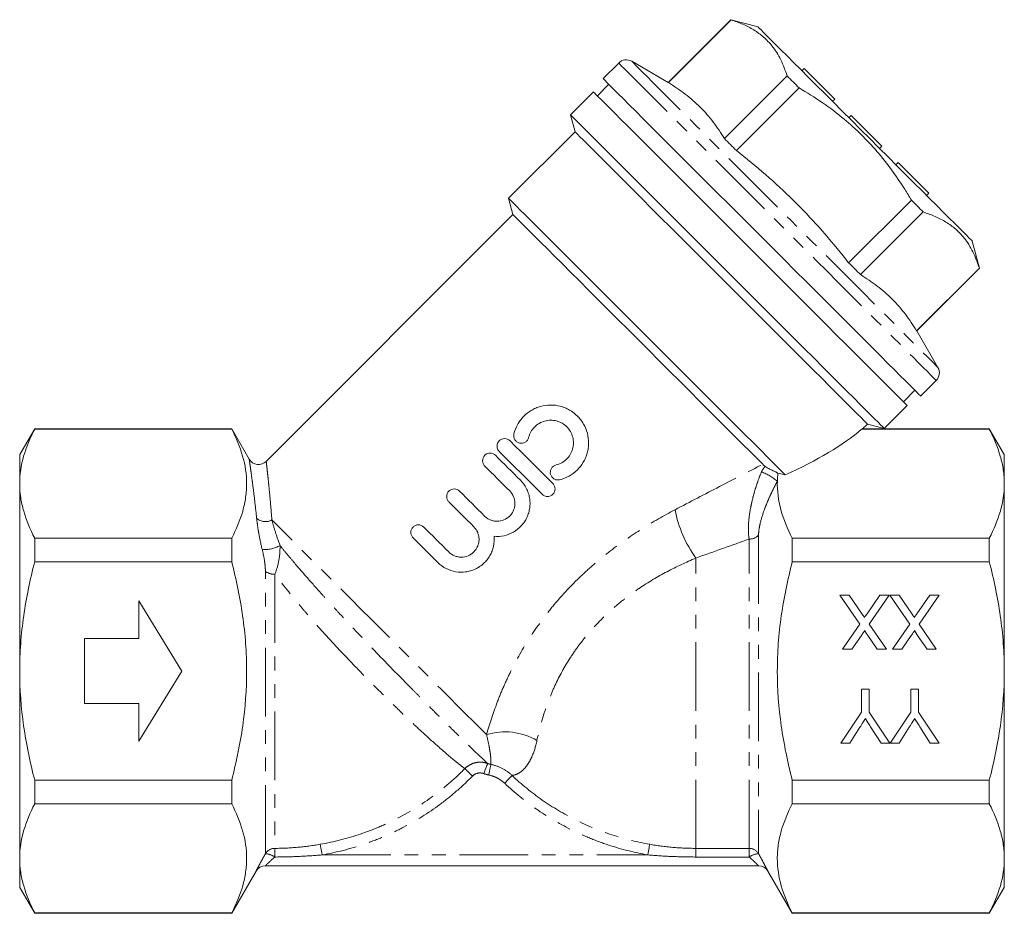
# Model space of a CAD drawing. Units: millimetres. Extents: x 157 to 248, y 90 to 259.
# Drawn here: x 157 to 248, y 176 to 259 of the extents above; entities that cross this region are included whole.
import ezdxf

# ---------------------------------------------------------------- set-up
doc = ezdxf.new("R2010")
doc.units = ezdxf.units.MM
doc.linetypes.add('PHANTOM', pattern=[12.7, 6.35, -1.27, 1.27, -1.27, 1.27, -1.27])

msp = doc.modelspace()

# ---------------------------------------------------------------- linework, layer by layer
at = {"color": 7, "linetype": 'Continuous', "lineweight": 15}
for p, q in [((223.02, 258.895), (217.226, 253.101)), ((217.243, 253.083), (223.037, 258.877)), ((225.529, 258.222), (223.02, 258.895)), ((223.037, 258.877), (223.02, 258.895)), ((212.649, 254.887), (211.21, 253.449)), ((217.226, 253.101), (213.856, 255.046)), ((229.786, 254.39), (229.574, 254.178)), ((232.614, 251.561), (229.786, 254.39)), ((217.226, 253.101), (217.243, 253.083)), ((228.224, 253.69), (222.43, 247.896)), ((210.326, 252.212), (208.205, 250.09)), ((211.741, 252.919), (210.68, 251.858)), ((223.529, 246.797), (229.323, 252.591)), ((232.614, 251.561), (232.402, 251.349)), ((208.205, 250.09), (208.624, 248.529)), ((234.137, 250.038), (233.925, 249.826)), ((236.966, 247.21), (234.137, 250.038)), ((208.624, 248.529), (202.478, 242.383)), ((236.966, 247.21), (236.753, 246.998)), ((238.489, 245.687), (238.276, 245.475)), ((241.317, 242.859), (238.489, 245.687)), ((202.478, 242.383), (202.881, 240.877)), ((239.697, 242.217), (233.903, 236.423)), ((241.317, 242.859), (241.105, 242.646)), ((202.881, 240.877), (180.069, 218.065)), ((235.002, 235.324), (240.796, 241.118)), ((246.001, 235.914), (245.328, 238.423)), ((245.983, 235.931), (240.189, 230.137)), ((240.207, 230.12), (246.001, 235.914)), ((242.152, 226.75), (240.207, 230.12)), ((240.555, 224.104), (241.994, 225.543)), ((238.964, 223.574), (240.025, 224.635)), ((237.197, 221.099), (239.318, 223.22)), ((235.187, 221.07), (235.635, 221.517)), ((235.635, 221.517), (237.197, 221.099)), ((158.675, 221.084), (157.29, 218.684)), ((176.881, 221.084), (158.675, 221.084)), ((158.675, 221.084), (158.675, 221.048)), ((158.675, 221.048), (176.881, 221.048)), ((178.505, 218.27), (176.881, 221.084)), ((176.881, 221.048), (176.881, 221.084)), ((235.181, 221.076), (235.106, 221.048)), ((235.106, 221.048), (246.904, 221.048)), ((241.454, 221.084), (235.181, 221.084)), ((246.904, 221.084), (241.47, 221.084)), ((248.29, 218.684), (246.904, 221.084)), ((246.904, 221.048), (246.904, 221.084)), ((157.29, 216.004), (157.29, 218.684)), ((248.29, 216.004), (248.29, 218.684)), ((228.045, 216.816), (227.364, 216.969)), ((157.29, 198.684), (157.29, 216.004)), ((248.29, 198.684), (248.29, 216.004)), ((158.675, 210.96), (158.675, 208.771)), ((176.881, 210.96), (158.675, 210.96)), ((176.881, 208.771), (176.881, 210.96)), ((228.696, 208.771), (228.696, 210.96)), ((246.904, 210.96), (228.696, 210.96)), ((246.904, 208.771), (246.904, 210.96)), ((158.675, 208.771), (176.881, 208.771)), ((228.696, 208.771), (246.904, 208.771)), ((233.093, 205.7), (233.943, 205.7)), ((234.941, 203.018), (233.093, 205.7)), ((233.943, 205.7), (235.16, 203.933)), ((235.601, 203.979), (236.784, 205.7)), ((237.644, 205.7), (235.796, 203.01)), ((236.784, 205.7), (237.644, 205.7)), ((237.709, 205.7), (238.559, 205.7)), ((239.556, 203.018), (237.709, 205.7)), ((238.559, 205.7), (239.776, 203.933)), ((240.217, 203.979), (241.399, 205.7)), ((242.26, 205.7), (240.412, 203.01)), ((241.399, 205.7), (242.26, 205.7)), ((172.29, 198.684), (168.29, 205.184)), ((168.29, 205.184), (168.29, 201.684)), ((233.35, 200.7), (234.941, 203.018)), ((235.796, 203.01), (237.388, 200.7)), ((237.965, 200.7), (239.556, 203.018)), ((240.412, 203.01), (242.003, 200.7)), ((168.29, 201.684), (163.29, 201.684)), ((163.29, 201.684), (163.29, 195.684)), ((235.08, 201.967), (234.211, 200.7)), ((236.539, 200.7), (235.666, 201.966)), ((239.696, 201.967), (238.826, 200.7)), ((241.154, 200.7), (240.282, 201.966)), ((234.211, 200.7), (233.35, 200.7)), ((237.388, 200.7), (236.539, 200.7)), ((238.826, 200.7), (237.965, 200.7)), ((242.003, 200.7), (241.154, 200.7)), ((157.29, 181.363), (157.29, 198.684)), ((168.29, 192.184), (172.29, 198.684)), ((248.29, 181.363), (248.29, 198.684)), ((235.103, 197.008), (235.808, 197.008)), ((235.103, 194.889), (235.103, 197.008)), ((235.808, 197.008), (235.808, 194.889)), ((239.655, 197.008), (240.36, 197.008)), ((239.655, 194.889), (239.655, 197.008)), ((240.36, 197.008), (240.36, 194.889)), ((163.29, 195.684), (168.29, 195.684)), ((168.29, 195.684), (168.29, 192.184)), ((233.18, 192.008), (235.103, 194.889)), ((235.808, 194.889), (237.722, 192.008)), ((237.732, 192.008), (239.655, 194.889)), ((240.36, 194.889), (242.283, 192.008)), ((234.946, 193.479), (234.015, 192.008)), ((236.897, 192.008), (235.928, 193.536)), ((239.497, 193.479), (238.566, 192.008)), ((241.448, 192.008), (240.479, 193.536)), ((234.015, 192.008), (233.18, 192.008)), ((237.722, 192.008), (236.897, 192.008)), ((238.566, 192.008), (237.732, 192.008)), ((242.283, 192.008), (241.448, 192.008)), ((176.881, 188.596), (158.675, 188.596)), ((158.675, 188.596), (158.675, 186.407)), ((176.881, 186.407), (176.881, 188.596)), ((246.904, 188.596), (228.696, 188.596)), ((228.696, 186.407), (228.696, 188.596)), ((246.904, 186.407), (246.904, 188.596)), ((158.675, 186.407), (176.881, 186.407)), ((228.696, 186.407), (246.904, 186.407)), ((157.29, 178.684), (157.29, 181.363)), ((248.29, 178.684), (248.29, 181.363)), ((176.881, 176.284), (179.132, 180.184)), ((225.579, 180.684), (179.998, 180.684)), ((226.445, 180.184), (228.696, 176.284)), ((157.29, 178.684), (158.675, 176.284)), ((246.904, 176.284), (248.29, 178.684)), ((176.881, 176.319), (158.675, 176.319)), ((158.675, 176.319), (158.675, 176.284)), ((158.675, 176.284), (176.881, 176.284)), ((176.881, 176.284), (176.881, 176.319)), ((228.696, 176.284), (228.696, 176.319)), ((246.904, 176.319), (228.696, 176.319)), ((228.696, 176.284), (246.904, 176.284)), ((246.904, 176.284), (246.904, 176.319))]:
    msp.add_line(p, q, dxfattribs=at)
at = {"color": 8, "linetype": 'PHANTOM', "lineweight": 0}
for p, q in [((225.579, 211.251), (225.579, 181.791)), ((224.712, 182.288), (224.712, 210.881)), ((219.79, 182.288), (219.79, 209.125)), ((179.998, 181.791), (179.998, 207.901)), ((180.861, 207.63), (180.861, 182.288)), ((219.79, 182.288), (224.712, 182.288)), ((219.79, 182.288), (219.79, 181.489)), ((224.712, 182.288), (224.712, 181.489)), ((185.235, 181.684), (215.345, 181.684)), ((224.712, 181.489), (219.79, 181.489))]:
    msp.add_line(p, q, dxfattribs=at)
at = {"color": 7, "linetype": 'Continuous', "lineweight": 15, "flags": 128}
for points in [[(225.529, 258.222), (225.55, 258.202), (225.641, 258.11), (225.805, 257.946), (226.04, 257.711), (226.345, 257.406), (226.717, 257.034), (227.154, 256.598), (227.651, 256.1), (228.206, 255.545), (228.815, 254.936), (229.473, 254.278), (230.175, 253.577), (230.915, 252.836), (231.69, 252.062), (232.491, 251.26), (233.315, 250.436), (234.154, 249.597), (235.003, 248.749), (235.855, 247.897), (236.703, 247.048), (237.542, 246.209), (238.366, 245.385), (239.168, 244.584), (239.942, 243.809), (240.683, 243.069), (241.385, 242.367), (242.042, 241.709), (242.651, 241.1), (243.206, 240.545), (243.704, 240.047), (244.14, 239.611), (244.512, 239.239), (244.817, 238.934), (245.052, 238.699), (245.216, 238.535), (245.308, 238.444), (245.328, 238.423)], [(225.883, 238.777), (224.848, 239.812), (223.818, 240.841), (222.798, 241.861), (221.794, 242.865), (220.81, 243.849), (219.852, 244.808), (218.923, 245.736), (218.03, 246.63), (217.175, 247.485), (216.364, 248.296), (215.6, 249.06), (214.887, 249.772), (214.229, 250.43), (213.629, 251.03), (213.091, 251.569), (212.616, 252.044), (212.207, 252.453), (211.866, 252.794), (211.595, 253.065), (211.395, 253.264), (211.267, 253.392), (211.213, 253.447), (211.21, 253.449)], [(228.224, 253.69), (228.358, 253.556), (228.492, 253.422), (228.628, 253.286), (228.765, 253.149), (228.903, 253.011), (229.042, 252.872), (229.182, 252.732), (229.323, 252.591)], [(239.318, 223.22), (239.282, 223.256), (239.174, 223.365), (238.994, 223.544), (238.744, 223.794), (238.424, 224.114), (238.037, 224.501), (237.584, 224.955), (237.067, 225.471), (236.489, 226.049), (235.853, 226.685), (235.162, 227.376), (234.42, 228.118), (233.63, 228.909), (232.796, 229.743), (231.922, 230.616), (231.013, 231.526), (230.073, 232.466), (229.106, 233.432), (228.119, 234.419), (227.115, 235.423), (226.1, 236.438), (225.078, 237.46), (224.055, 238.483), (223.036, 239.502), (222.026, 240.513), (221.029, 241.509), (220.052, 242.486), (219.098, 243.44), (218.173, 244.365), (217.281, 245.257), (216.426, 246.112), (215.614, 246.924), (214.847, 247.691), (214.13, 248.408), (213.466, 249.072), (212.859, 249.679), (212.311, 250.227), (211.826, 250.712), (211.406, 251.133), (211.052, 251.486), (210.767, 251.771), (210.552, 251.987), (210.408, 252.131), (210.335, 252.203), (210.326, 252.212)], [(237.197, 221.099), (237.16, 221.135), (237.052, 221.243), (236.873, 221.423), (236.622, 221.673), (236.303, 221.993), (235.915, 222.38), (235.462, 222.833), (234.945, 223.35), (234.368, 223.928), (233.732, 224.564), (233.041, 225.255), (232.298, 225.997), (231.508, 226.787), (230.674, 227.621), (229.8, 228.495), (228.891, 229.404), (227.951, 230.344), (226.985, 231.31), (225.998, 232.298), (224.994, 233.302), (223.978, 234.317), (222.957, 235.339), (221.934, 236.362), (220.914, 237.381), (219.904, 238.391), (218.908, 239.388), (217.93, 240.365), (216.977, 241.319), (216.052, 242.244), (215.16, 243.136), (214.305, 243.99), (213.492, 244.803), (212.726, 245.57), (212.009, 246.287), (211.345, 246.951), (210.738, 247.558), (210.19, 248.105), (209.705, 248.591), (209.284, 249.011), (208.93, 249.365), (208.645, 249.65), (208.43, 249.865), (208.286, 250.009), (208.214, 250.081), (208.205, 250.09)], [(235.635, 221.517), (235.598, 221.554), (235.488, 221.665), (235.304, 221.848), (235.049, 222.104), (234.723, 222.429), (234.328, 222.824), (233.867, 223.285), (233.342, 223.811), (232.755, 224.398), (232.11, 225.042), (231.411, 225.742), (230.661, 226.491), (229.864, 227.288), (229.026, 228.127), (228.149, 229.003), (227.24, 229.912), (226.303, 230.85), (225.343, 231.81), (224.365, 232.787), (223.375, 233.777), (222.379, 234.774), (221.381, 235.772), (220.387, 236.765), (219.403, 237.75), (218.433, 238.719), (217.484, 239.668), (216.56, 240.592), (215.667, 241.486), (214.808, 242.344), (213.99, 243.162), (213.217, 243.936), (212.491, 244.661), (211.819, 245.333), (211.203, 245.95), (210.646, 246.506), (210.153, 247), (209.724, 247.428), (209.364, 247.789), (209.073, 248.079), (208.853, 248.299), (208.706, 248.446), (208.633, 248.52), (208.624, 248.529)], [(222.43, 247.896), (222.564, 247.763), (222.698, 247.628), (222.834, 247.492), (222.971, 247.355), (223.109, 247.217), (223.248, 247.078), (223.388, 246.938), (223.529, 246.797)], [(228.045, 216.816), (227.567, 217.293), (227.028, 217.833), (226.429, 218.432), (225.774, 219.086), (225.067, 219.794), (224.31, 220.55), (223.51, 221.351), (222.668, 222.192), (221.791, 223.069), (220.883, 223.978), (219.948, 224.912), (218.992, 225.868), (218.02, 226.84), (217.037, 227.823), (216.048, 228.812), (215.059, 229.801), (214.075, 230.785), (213.101, 231.759), (212.143, 232.717), (211.205, 233.655), (210.293, 234.567), (209.412, 235.449), (208.565, 236.295), (207.759, 237.102), (206.997, 237.864), (206.283, 238.578), (205.621, 239.24), (205.014, 239.846), (204.467, 240.394), (203.981, 240.879), (203.56, 241.301), (203.205, 241.655), (202.919, 241.941), (202.704, 242.157), (202.559, 242.301), (202.487, 242.374), (202.478, 242.383)], [(239.697, 242.217), (239.838, 242.076), (239.978, 241.936), (240.117, 241.797), (240.255, 241.659), (240.392, 241.522), (240.528, 241.386), (240.663, 241.252), (240.796, 241.118)], [(225.963, 217.796), (225.409, 218.349), (224.797, 218.961), (224.13, 219.628), (223.412, 220.346), (222.647, 221.111), (221.84, 221.918), (220.995, 222.763), (220.118, 223.64), (219.213, 224.545), (218.286, 225.472), (217.343, 226.416), (216.388, 227.371), (215.427, 228.331), (214.467, 229.292), (213.512, 230.247), (212.568, 231.19), (211.641, 232.117), (210.737, 233.021), (209.86, 233.898), (209.015, 234.743), (208.209, 235.55), (207.444, 236.314), (206.727, 237.031), (206.06, 237.698), (205.449, 238.309), (204.896, 238.862), (204.405, 239.353), (203.979, 239.78), (203.619, 240.139), (203.329, 240.429), (203.11, 240.648), (202.964, 240.794), (202.89, 240.868), (202.881, 240.877)], [(240.555, 224.104), (240.553, 224.107), (240.498, 224.161), (240.371, 224.289), (240.171, 224.489), (239.9, 224.76), (239.559, 225.101), (239.15, 225.509), (238.675, 225.985), (238.136, 226.523), (237.536, 227.123), (236.878, 227.781), (236.166, 228.494), (235.402, 229.258), (234.591, 230.069), (233.736, 230.924), (232.842, 231.817), (231.914, 232.746), (230.955, 233.704), (229.971, 234.688), (228.967, 235.692), (227.948, 236.712), (226.918, 237.742), (225.883, 238.777)], [(233.903, 236.423), (234.045, 236.282), (234.185, 236.142), (234.324, 236.003), (234.462, 235.865), (234.598, 235.728), (234.734, 235.592), (234.869, 235.458), (235.002, 235.324)], [(245.983, 235.931), (245.991, 235.923), (245.996, 235.918), (246, 235.915), (246.001, 235.914)], [(240.189, 230.137), (240.197, 230.13), (240.202, 230.124), (240.206, 230.121), (240.207, 230.12)], [(241.454, 221.084), (241.456, 221.082), (241.47, 221.068)], [(202.606, 219.967), (203.097, 219.476), (203.591, 218.983), (204.086, 218.487), (204.583, 217.99), (205.08, 217.493), (205.577, 216.996), (206.072, 216.501), (206.566, 216.007)], [(201.263, 218.624), (201.548, 218.338), (201.834, 218.052), (202.121, 217.765), (202.409, 217.477), (202.698, 217.188), (202.987, 216.899), (203.276, 216.61), (203.565, 216.321)], [(205.576, 215.017), (205.082, 215.511), (204.587, 216.007), (204.09, 216.503), (203.593, 217), (203.096, 217.497), (202.601, 217.993), (202.107, 218.486), (201.616, 218.977)], [(202.575, 215.331), (202.286, 215.62), (201.997, 215.909), (201.708, 216.198), (201.419, 216.487), (201.132, 216.775), (200.844, 217.062), (200.558, 217.348), (200.273, 217.634)], [(197.948, 215.309), (198.234, 215.024), (198.52, 214.738), (198.807, 214.451), (199.095, 214.163), (199.384, 213.874), (199.673, 213.585), (199.962, 213.296), (200.251, 213.007)], [(199.261, 212.017), (198.972, 212.306), (198.683, 212.595), (198.394, 212.884), (198.105, 213.173), (197.817, 213.461), (197.53, 213.748), (197.244, 214.034), (196.959, 214.319)], [(194.634, 211.995), (194.92, 211.71), (195.206, 211.424), (195.493, 211.136), (195.781, 210.848), (196.07, 210.56), (196.358, 210.271), (196.648, 209.982), (196.937, 209.692)], [(195.947, 208.703), (195.658, 208.992), (195.369, 209.281), (195.08, 209.57), (194.791, 209.858), (194.503, 210.146), (194.216, 210.434), (193.93, 210.72), (193.644, 211.005)]]:
    msp.add_lwpolyline(points, dxfattribs=at)
at = {"color": 8, "linetype": 'PHANTOM', "lineweight": 0, "flags": 128}
for points in [[(212.649, 254.887), (212.669, 254.867), (212.76, 254.776), (212.924, 254.612), (213.16, 254.376), (213.466, 254.07), (213.841, 253.695), (214.283, 253.253), (214.791, 252.746), (215.36, 252.176), (215.989, 251.547), (216.675, 250.861), (217.414, 250.122), (218.202, 249.334), (219.035, 248.501), (219.91, 247.626), (220.822, 246.714), (221.766, 245.77), (222.738, 244.798), (223.732, 243.804), (224.745, 242.791), (225.77, 241.766), (226.803, 240.733), (227.839, 239.697), (228.872, 238.664), (229.897, 237.639), (230.91, 236.626), (231.904, 235.632), (232.876, 234.66), (233.82, 233.716), (234.732, 232.804), (235.607, 231.929), (236.44, 231.096), (237.228, 230.308), (237.967, 229.569), (238.653, 228.883), (239.282, 228.254), (239.852, 227.684), (240.359, 227.177), (240.801, 226.735), (241.176, 226.36), (241.482, 226.054), (241.718, 225.818), (241.882, 225.654), (241.973, 225.563), (241.994, 225.543)], [(213.856, 255.046), (213.858, 255.044), (213.913, 254.989), (214.042, 254.86), (214.244, 254.658), (214.517, 254.385), (214.861, 254.042), (215.273, 253.629), (215.751, 253.151), (216.294, 252.608), (216.897, 252.005), (217.558, 251.344), (218.274, 250.628), (219.041, 249.861), (219.854, 249.048), (220.71, 248.192), (221.604, 247.298), (222.531, 246.371), (223.487, 245.416), (224.466, 244.436), (225.463, 243.439), (226.474, 242.428), (227.493, 241.409), (228.515, 240.387), (229.534, 239.368), (230.545, 238.357), (231.542, 237.36), (232.522, 236.38), (233.477, 235.425), (234.405, 234.498), (235.298, 233.604), (236.154, 232.748), (236.967, 231.935), (237.734, 231.168), (238.45, 230.452), (239.111, 229.791), (239.715, 229.188), (240.257, 228.645), (240.735, 228.167), (241.148, 227.754), (241.491, 227.411), (241.765, 227.138), (241.966, 226.936), (242.095, 226.807), (242.15, 226.752), (242.152, 226.75)], [(200.435, 192.806), (199.857, 193.385), (199.222, 194.02), (198.535, 194.707), (197.799, 195.442), (197.02, 196.222), (196.201, 197.041), (195.347, 197.895), (194.463, 198.778), (193.555, 199.687), (192.627, 200.615), (191.684, 201.557), (190.733, 202.508), (189.779, 203.463), (188.827, 204.415), (187.883, 205.359), (186.952, 206.29), (186.039, 207.202), (185.151, 208.091), (184.292, 208.95), (183.466, 209.775), (182.68, 210.562), (181.936, 211.305), (181.241, 212.001), (180.597, 212.645)], [(198.429, 189.657), (198.459, 189.628), (198.509, 189.578), (198.58, 189.509), (198.668, 189.422), (198.771, 189.321), (198.886, 189.208), (199.008, 189.087), (199.135, 188.963)], [(200.542, 190.134), (200.533, 190.108), (200.511, 190.05), (200.478, 189.961), (200.435, 189.844), (200.383, 189.704), (200.325, 189.545), (200.262, 189.374), (200.196, 189.197)], [(200.838, 190.049), (200.832, 190.02), (200.82, 189.957), (200.801, 189.863), (200.776, 189.741), (200.746, 189.596), (200.712, 189.432), (200.676, 189.255), (200.639, 189.071)], [(202.795, 189.027), (202.767, 188.997), (202.718, 188.946), (202.65, 188.874), (202.565, 188.784), (202.466, 188.678), (202.355, 188.561), (202.237, 188.436), (202.115, 188.306)], [(185.235, 181.684), (185.204, 181.862), (185.173, 182.034), (185.145, 182.195), (185.12, 182.339), (185.099, 182.461), (185.082, 182.558), (185.07, 182.626), (185.064, 182.662)], [(215.516, 182.662), (215.51, 182.626), (215.498, 182.558), (215.481, 182.461), (215.459, 182.339), (215.434, 182.195), (215.406, 182.034), (215.376, 181.862), (215.345, 181.684)]]:
    msp.add_lwpolyline(points, dxfattribs=at)
at = {"color": 7, "linetype": 'Continuous', "lineweight": 15}
for centre, start, end in [((213.356, 254.18), 60, 135), ((241.286, 226.25), 315, 30), ((179.367, 218.777), 210.51934, 314.59483), ((179.998, 179.684), 90, 150), ((225.579, 179.684), 30, 90)]:
    msp.add_arc(centre, 1, start, end, dxfattribs=at)
at = {"color": 8, "linetype": 'PHANTOM', "lineweight": 0}
for centre, radius, start, end in [((224.124, 212.495), 4.907, 49.47047, 69.44202), ((228.89, 215.717), 11.237, 190.91322, 215.92007), ((180.007, 213.742), 1.246, 229.08352, 298.2581), ((224.755, 211.98), 1.1, 267.77047, 318.45497), ((179.977, 212.713), 2.795, 264.33277, 299.40292), ((180.797, 208.934), 1.306, 232.29928, 272.82857), ((202.143, 187.163), 5.896, 59.92239, 106.83841), ((180.863, 181.287), 1.001, 90.09583, 149.75486), ((-226.615, 180.425), 407.481, 0.14956, 0.26189), ((224.714, 181.287), 1.001, 30.24516, 90.0679), ((179.925, 180.189), 1.604, 54.15994, 87.38481), ((225.651, 180.189), 1.604, 92.60786, 125.84087)]:
    msp.add_arc(centre, radius, start, end, dxfattribs=at)
at = {"color": 7, "linetype": 'Continuous', "lineweight": 15}
msp.add_ellipse((208.884, 221.778), major_axis=(29.131, 4.727), ratio=0.341999, start_param=5.373429, end_param=5.773927, dxfattribs=at)
for points, knots in [([(223.037, 258.877), (223.409, 258.749), (224.152, 258.492), (225.163, 257.964), (226.067, 257.303), (226.926, 256.402), (227.679, 255.218), (228.042, 254.201), (228.224, 253.69)], [0, 0, 0, 0, 0.1470429, 0.2940453, 0.4445409, 0.5950235, 0.7964287, 1, 1, 1, 1]), ([(222.43, 247.896), (222.094, 248.415), (221.421, 249.453), (220.21, 250.836), (218.824, 252.058), (217.77, 252.741), (217.243, 253.083)], [0, 0, 0, 0, 0.2481, 0.496146, 0.748045, 1, 1, 1, 1]), ([(229.323, 252.591), (230.045, 252.149), (231.493, 251.263), (233.411, 249.808), (235.092, 248.291), (236.553, 246.73), (237.888, 245.036), (238.923, 243.511), (239.496, 242.553), (239.697, 242.217)], [0, 0, 0, 0, 0.170931, 0.34294, 0.485502, 0.628062, 0.774422, 0.92082, 1, 1, 1, 1]), ([(233.903, 236.423), (233.733, 236.638), (232.852, 237.755), (231.191, 239.721), (228.805, 242.235), (226.251, 244.603), (224.437, 246.066), (223.529, 246.797)], [0, 0, 0, 0, 0.055938, 0.29031, 0.524642, 0.762298, 1, 1, 1, 1]), ([(240.796, 241.118), (241.168, 240.99), (241.911, 240.733), (242.922, 240.205), (243.826, 239.544), (244.684, 238.643), (245.438, 237.459), (245.801, 236.442), (245.983, 235.931)], [0, 0, 0, 0, 0.1470429, 0.2940453, 0.4445408, 0.5950235, 0.7964286, 1, 1, 1, 1]), ([(240.189, 230.137), (239.853, 230.656), (239.18, 231.694), (237.969, 233.077), (236.583, 234.299), (235.529, 234.983), (235.002, 235.324)], [0, 0, 0, 0, 0.2481, 0.496146, 0.748045, 1, 1, 1, 1]), ([(202.968, 220.595), (203.041, 220.897), (203.153, 221.184), (203.376, 221.59), (203.46, 221.722), (203.644, 221.972), (203.743, 222.089), (204.064, 222.422), (204.312, 222.618), (204.708, 222.855), (204.845, 222.925), (205.129, 223.047), (205.277, 223.099), (205.722, 223.224), (206.026, 223.268), (206.646, 223.274), (206.95, 223.236), (207.397, 223.12), (207.546, 223.071), (207.832, 222.955), (207.97, 222.887), (208.37, 222.659), (208.621, 222.468), (208.949, 222.142), (209.051, 222.026), (209.239, 221.781), (209.326, 221.65), (209.558, 221.247), (209.675, 220.962), (209.834, 220.361), (209.872, 220.054), (209.869, 219.592), (209.857, 219.436), (209.814, 219.13), (209.782, 218.979), (209.7, 218.683), (209.649, 218.538), (209.527, 218.252), (209.456, 218.113), (209.219, 217.716), (209.027, 217.471), (208.579, 217.039), (208.332, 216.856), (207.788, 216.556), (207.497, 216.443), (207.194, 216.369)], [0, 0, 0, 0, 0.0625, 0.0625, 0.09375, 0.09375, 0.125, 0.125, 0.1875, 0.1875, 0.21875, 0.21875, 0.25, 0.25, 0.3125, 0.3125, 0.375, 0.375, 0.40625, 0.40625, 0.4375, 0.4375, 0.5, 0.5, 0.53125, 0.53125, 0.5625, 0.5625, 0.625, 0.625, 0.6875, 0.6875, 0.71875, 0.71875, 0.75, 0.75, 0.78125, 0.78125, 0.8125, 0.8125, 0.875, 0.875, 0.9375, 0.9375, 1, 1, 1, 1]), ([(206.864, 217.73), (207.046, 217.774), (207.218, 217.841), (207.543, 218.019), (207.695, 218.131), (207.96, 218.387), (208.078, 218.536), (208.268, 218.853), (208.342, 219.025), (208.442, 219.383), (208.468, 219.565), (208.471, 219.938), (208.448, 220.123), (208.355, 220.481), (208.283, 220.655), (208.1, 220.976), (207.985, 221.126), (207.723, 221.387), (207.575, 221.501), (207.252, 221.686), (207.081, 221.755), (206.722, 221.849), (206.537, 221.872), (206.168, 221.869), (205.981, 221.843), (205.626, 221.743), (205.453, 221.669), (205.135, 221.48), (204.99, 221.365), (204.73, 221.096), (204.62, 220.947), (204.441, 220.622), (204.373, 220.447), (204.329, 220.265)], [0, 0, 0, 0, 0.0625, 0.0625, 0.125, 0.125, 0.1875, 0.1875, 0.25, 0.25, 0.3125, 0.3125, 0.375, 0.375, 0.4375, 0.4375, 0.5, 0.5, 0.5625, 0.5625, 0.625, 0.625, 0.6875, 0.6875, 0.75, 0.75, 0.8125, 0.8125, 0.875, 0.875, 0.9375, 0.9375, 1, 1, 1, 1]), ([(158.675, 221.048), (158.244, 220.218), (157.895, 219.384), (157.418, 217.704), (157.29, 216.858), (157.29, 216.004)], [0, 0, 0, 0, 0.5, 0.5, 1, 1, 1, 1]), ([(176.881, 221.048), (177.311, 220.221), (177.658, 219.39), (178.136, 217.715), (178.265, 216.872), (178.267, 215.596), (178.236, 215.168), (178.113, 214.315), (178.02, 213.89), (177.661, 212.624), (177.311, 211.789), (176.881, 210.96)], [0, 0, 0, 0, 0.25, 0.25, 0.5, 0.5, 0.625, 0.625, 0.75, 0.75, 1, 1, 1, 1]), ([(204.329, 220.265), (204.307, 220.175), (204.268, 220.091), (204.158, 219.942), (204.089, 219.878), (203.853, 219.736), (203.657, 219.707), (203.391, 219.773), (203.307, 219.812), (203.159, 219.921), (203.097, 219.989), (202.955, 220.224), (202.925, 220.415), (202.968, 220.595)], [0, 0, 0, 0, 0.125, 0.125, 0.25, 0.25, 0.5, 0.5, 0.625, 0.625, 0.75, 0.75, 1, 1, 1, 1]), ([(248.29, 216.004), (248.29, 216.428), (248.258, 216.855), (248.134, 217.705), (248.042, 218.128), (247.682, 219.39), (247.334, 220.222), (246.904, 221.048)], [0, 0, 0, 0, 0.25, 0.25, 0.5, 0.5, 1, 1, 1, 1]), ([(201.616, 218.977), (201.551, 219.042), (201.5, 219.118), (201.43, 219.287), (201.412, 219.378), (201.41, 219.651), (201.486, 219.836), (201.681, 220.032), (201.759, 220.084), (201.93, 220.154), (202.021, 220.172), (202.298, 220.171), (202.476, 220.097), (202.606, 219.967)], [0, 0, 0, 0, 0.125, 0.125, 0.25, 0.25, 0.5, 0.5, 0.625, 0.625, 0.75, 0.75, 1, 1, 1, 1]), ([(200.273, 217.634), (200.208, 217.699), (200.157, 217.775), (200.087, 217.943), (200.068, 218.034), (200.067, 218.308), (200.142, 218.493), (200.337, 218.688), (200.416, 218.741), (200.587, 218.811), (200.678, 218.829), (200.955, 218.828), (201.133, 218.753), (201.263, 218.624)], [0, 0, 0, 0, 0.125, 0.125, 0.25, 0.25, 0.5, 0.5, 0.625, 0.625, 0.75, 0.75, 1, 1, 1, 1]), ([(207.194, 216.369), (207.104, 216.347), (207.012, 216.344), (206.831, 216.372), (206.744, 216.404), (206.51, 216.546), (206.393, 216.704), (206.328, 216.97), (206.323, 217.064), (206.351, 217.245), (206.382, 217.333), (206.526, 217.57), (206.684, 217.686), (206.864, 217.73)], [0, 0, 0, 0, 0.125, 0.125, 0.25, 0.25, 0.5, 0.5, 0.625, 0.625, 0.75, 0.75, 1, 1, 1, 1]), ([(226.188, 217.594), (226.252, 217.541), (226.338, 217.487), (226.538, 217.38), (226.647, 217.327), (226.868, 217.223), (226.98, 217.172), (227.139, 217.095), (227.192, 217.069), (227.264, 217.031), (227.287, 217.018), (227.33, 216.993), (227.351, 216.981), (227.364, 216.969)], [0, 0, 0, 0, 0.25, 0.25, 0.5, 0.5, 0.75, 0.75, 0.875, 0.875, 0.9375, 0.9375, 1, 1, 1, 1]), ([(157.29, 216.004), (157.29, 215.58), (157.321, 215.154), (157.446, 214.303), (157.538, 213.88), (157.897, 212.618), (158.246, 211.786), (158.675, 210.96)], [0, 0, 0, 0, 0.25, 0.25, 0.5, 0.5, 1, 1, 1, 1]), ([(203.565, 216.321), (203.788, 216.099), (203.97, 215.849), (204.186, 215.433), (204.247, 215.289), (204.346, 214.996), (204.385, 214.846), (204.438, 214.54), (204.453, 214.384), (204.459, 214.074), (204.451, 213.92), (204.41, 213.614), (204.377, 213.46), (204.29, 213.162), (204.235, 213.017), (204.103, 212.737), (204.026, 212.6), (203.852, 212.341), (203.756, 212.219), (203.441, 211.878), (203.192, 211.68), (202.654, 211.373), (202.358, 211.259), (201.754, 211.129), (201.441, 211.109), (201.129, 211.139)], [0, 0, 0, 0, 0.125, 0.125, 0.1875, 0.1875, 0.25, 0.25, 0.3125, 0.3125, 0.375, 0.375, 0.4375, 0.4375, 0.5, 0.5, 0.5625, 0.5625, 0.625, 0.625, 0.75, 0.75, 0.875, 0.875, 1, 1, 1, 1]), ([(206.566, 216.007), (206.631, 215.942), (206.682, 215.866), (206.752, 215.697), (206.771, 215.605), (206.771, 215.332), (206.696, 215.148), (206.502, 214.953), (206.423, 214.9), (206.253, 214.83), (206.162, 214.812), (205.885, 214.813), (205.706, 214.887), (205.576, 215.017)], [0, 0, 0, 0, 0.125, 0.125, 0.25, 0.25, 0.5, 0.5, 0.625, 0.625, 0.75, 0.75, 1, 1, 1, 1]), ([(228.696, 210.96), (228.246, 211.826), (227.886, 212.696), (227.408, 214.45), (227.291, 215.333), (227.313, 216.225)], [0, 0, 0, 0, 0.5, 0.5, 1, 1, 1, 1]), ([(246.904, 210.96), (247.336, 211.79), (247.684, 212.624), (248.162, 214.305), (248.29, 215.151), (248.29, 216.004)], [0, 0, 0, 0, 0.5, 0.5, 1, 1, 1, 1]), ([(196.959, 214.319), (196.894, 214.384), (196.843, 214.461), (196.772, 214.629), (196.754, 214.72), (196.753, 214.994), (196.828, 215.178), (197.023, 215.374), (197.102, 215.427), (197.272, 215.497), (197.364, 215.515), (197.641, 215.514), (197.819, 215.439), (197.948, 215.309)], [0, 0, 0, 0, 0.125, 0.125, 0.25, 0.25, 0.5, 0.5, 0.625, 0.625, 0.75, 0.75, 1, 1, 1, 1]), ([(200.251, 213.007), (200.328, 212.93), (200.411, 212.862), (200.589, 212.743), (200.685, 212.691), (200.884, 212.609), (200.987, 212.578), (201.197, 212.536), (201.306, 212.525), (201.628, 212.525), (201.844, 212.568), (202.239, 212.732), (202.423, 212.854), (202.65, 213.082), (202.72, 213.166), (202.839, 213.345), (202.89, 213.439), (202.973, 213.638), (203.004, 213.743), (203.046, 213.953), (203.057, 214.059), (203.057, 214.276), (203.046, 214.383), (203.005, 214.593), (202.973, 214.697), (202.85, 214.996), (202.729, 215.177), (202.575, 215.331)], [0, 0, 0, 0, 0.0625, 0.0625, 0.125, 0.125, 0.1875, 0.1875, 0.25, 0.25, 0.375, 0.375, 0.5, 0.5, 0.5625, 0.5625, 0.625, 0.625, 0.6875, 0.6875, 0.75, 0.75, 0.8125, 0.8125, 0.875, 0.875, 1, 1, 1, 1]), ([(193.644, 211.005), (193.579, 211.07), (193.528, 211.146), (193.458, 211.315), (193.44, 211.406), (193.439, 211.68), (193.514, 211.864), (193.709, 212.06), (193.788, 212.112), (193.958, 212.183), (194.049, 212.201), (194.327, 212.2), (194.504, 212.125), (194.634, 211.995)], [0, 0, 0, 0, 0.125, 0.125, 0.25, 0.25, 0.5, 0.5, 0.625, 0.625, 0.75, 0.75, 1, 1, 1, 1]), ([(201.129, 211.139), (201.159, 210.827), (201.14, 210.519), (201.042, 210.062), (200.997, 209.912), (200.887, 209.623), (200.821, 209.483), (200.667, 209.213), (200.578, 209.082), (200.385, 208.839), (200.279, 208.725), (200.051, 208.515), (199.928, 208.417), (199.669, 208.243), (199.535, 208.166), (199.254, 208.035), (199.108, 207.979), (198.809, 207.891), (198.657, 207.859), (198.198, 207.797), (197.882, 207.803), (197.274, 207.909), (196.973, 208.01), (196.424, 208.295), (196.169, 208.48), (195.947, 208.703)], [0, 0, 0, 0, 0.125, 0.125, 0.1875, 0.1875, 0.25, 0.25, 0.3125, 0.3125, 0.375, 0.375, 0.4375, 0.4375, 0.5, 0.5, 0.5625, 0.5625, 0.625, 0.625, 0.75, 0.75, 0.875, 0.875, 1, 1, 1, 1]), ([(196.937, 209.692), (197.014, 209.616), (197.097, 209.548), (197.275, 209.429), (197.371, 209.377), (197.57, 209.295), (197.673, 209.264), (197.883, 209.222), (197.992, 209.211), (198.313, 209.211), (198.53, 209.254), (198.925, 209.418), (199.109, 209.54), (199.336, 209.767), (199.406, 209.852), (199.525, 210.031), (199.576, 210.125), (199.658, 210.324), (199.69, 210.428), (199.732, 210.638), (199.743, 210.745), (199.743, 210.962), (199.732, 211.069), (199.691, 211.279), (199.659, 211.383), (199.536, 211.682), (199.415, 211.863), (199.261, 212.017)], [0, 0, 0, 0, 0.0625, 0.0625, 0.125, 0.125, 0.1875, 0.1875, 0.25, 0.25, 0.375, 0.375, 0.5, 0.5, 0.5625, 0.5625, 0.625, 0.625, 0.6875, 0.6875, 0.75, 0.75, 0.8125, 0.8125, 0.875, 0.875, 1, 1, 1, 1]), ([(157.29, 198.684), (157.29, 199.532), (157.321, 200.381), (157.445, 202.084), (157.539, 202.94), (157.901, 205.475), (158.25, 207.134), (158.675, 208.771)], [0, 0, 0, 0, 0.25, 0.25, 0.5, 0.5, 1, 1, 1, 1]), ([(176.881, 188.596), (177.095, 189.422), (177.291, 190.257), (177.634, 191.931), (177.781, 192.771), (178.139, 195.293), (178.266, 196.983), (178.266, 199.531), (178.235, 200.382), (178.11, 202.089), (178.017, 202.944), (177.655, 205.476), (177.306, 207.134), (176.881, 208.771)], [0, 0, 0, 0, 0.125, 0.125, 0.25, 0.25, 0.5, 0.5, 0.625, 0.625, 0.75, 0.75, 1, 1, 1, 1]), ([(228.696, 188.596), (228.482, 189.422), (228.286, 190.257), (227.943, 191.931), (227.795, 192.771), (227.437, 195.293), (227.311, 196.983), (227.311, 199.531), (227.342, 200.382), (227.467, 202.089), (227.56, 202.944), (227.922, 205.476), (228.271, 207.134), (228.696, 208.771)], [0, 0, 0, 0, 0.125, 0.125, 0.25, 0.25, 0.5, 0.5, 0.625, 0.625, 0.75, 0.75, 1, 1, 1, 1]), ([(248.29, 198.684), (248.29, 199.532), (248.259, 200.381), (248.134, 202.084), (248.041, 202.94), (247.679, 205.475), (247.33, 207.134), (246.904, 208.771)], [0, 0, 0, 0, 0.25, 0.25, 0.5, 0.5, 1, 1, 1, 1]), ([(235.16, 203.933), (235.195, 203.883), (235.264, 203.784), (235.332, 203.685), (235.366, 203.636)], [0, 0, 0, 0, 0.5057819, 1, 1, 1, 1]), ([(235.366, 203.636), (235.391, 203.673), (235.439, 203.742), (235.504, 203.836), (235.556, 203.914), (235.587, 203.959), (235.601, 203.979)], [0, 0, 0, 0, 0.326889, 0.601754, 0.825221, 1, 1, 1, 1]), ([(239.776, 203.933), (239.811, 203.883), (239.879, 203.784), (239.947, 203.685), (239.981, 203.636)], [0, 0, 0, 0, 0.505782, 1, 1, 1, 1]), ([(239.981, 203.636), (240.007, 203.673), (240.054, 203.742), (240.12, 203.836), (240.172, 203.914), (240.203, 203.959), (240.217, 203.979)], [0, 0, 0, 0, 0.326889, 0.601754, 0.825221, 1, 1, 1, 1]), ([(235.407, 202.443), (235.385, 202.412), (235.339, 202.344), (235.263, 202.233), (235.176, 202.105), (235.113, 202.015), (235.08, 201.967)], [0, 0, 0, 0, 0.195959, 0.429465, 0.696675, 1, 1, 1, 1]), ([(235.666, 201.966), (235.645, 201.998), (235.605, 202.057), (235.549, 202.141), (235.503, 202.216), (235.465, 202.28), (235.438, 202.335), (235.417, 202.379), (235.407, 202.414), (235.407, 202.435), (235.407, 202.443)], [0, 0, 0, 0, 0.209538, 0.393206, 0.554151, 0.689382, 0.80228, 0.889952, 0.956059, 1, 1, 1, 1]), ([(240.022, 202.443), (240.001, 202.412), (239.954, 202.344), (239.878, 202.233), (239.791, 202.105), (239.729, 202.015), (239.696, 201.967)], [0, 0, 0, 0, 0.195959, 0.429465, 0.696675, 1, 1, 1, 1]), ([(240.282, 201.966), (240.26, 201.998), (240.22, 202.057), (240.164, 202.141), (240.119, 202.216), (240.081, 202.28), (240.053, 202.335), (240.033, 202.379), (240.022, 202.414), (240.022, 202.435), (240.022, 202.443)], [0, 0, 0, 0, 0.209538, 0.393206, 0.554151, 0.689382, 0.80228, 0.889952, 0.956059, 1, 1, 1, 1]), ([(158.675, 188.596), (158.247, 190.245), (157.894, 191.929), (157.416, 195.297), (157.29, 196.987), (157.29, 198.684)], [0, 0, 0, 0, 0.5, 0.5, 1, 1, 1, 1]), ([(246.904, 188.596), (247.333, 190.245), (247.686, 191.929), (248.163, 195.297), (248.29, 196.987), (248.29, 198.684)], [0, 0, 0, 0, 0.5, 0.5, 1, 1, 1, 1]), ([(235.455, 194.28), (235.419, 194.225), (235.344, 194.106), (235.224, 193.917), (235.089, 193.706), (234.995, 193.557), (234.946, 193.479)], [0, 0, 0, 0, 0.207834, 0.444075, 0.707834, 1, 1, 1, 1]), ([(235.928, 193.536), (235.884, 193.604), (235.8, 193.736), (235.678, 193.928), (235.563, 194.108), (235.49, 194.224), (235.455, 194.28)], [0, 0, 0, 0, 0.27481, 0.53324, 0.77433, 1, 1, 1, 1]), ([(240.006, 194.28), (239.971, 194.225), (239.895, 194.106), (239.775, 193.917), (239.641, 193.706), (239.547, 193.557), (239.497, 193.479)], [0, 0, 0, 0, 0.207834, 0.444075, 0.707834, 1, 1, 1, 1]), ([(240.479, 193.536), (240.436, 193.604), (240.351, 193.736), (240.229, 193.928), (240.115, 194.108), (240.042, 194.224), (240.006, 194.28)], [0, 0, 0, 0, 0.27481, 0.53324, 0.77433, 1, 1, 1, 1]), ([(158.675, 186.407), (158.244, 185.577), (157.895, 184.743), (157.418, 183.063), (157.29, 182.217), (157.29, 181.363)], [0, 0, 0, 0, 0.5, 0.5, 1, 1, 1, 1]), ([(176.881, 186.407), (177.311, 185.58), (177.658, 184.749), (178.136, 183.074), (178.265, 182.231), (178.267, 180.955), (178.236, 180.527), (178.113, 179.674), (178.02, 179.249), (177.661, 177.983), (177.311, 177.148), (176.881, 176.319)], [0, 0, 0, 0, 0.25, 0.25, 0.5, 0.5, 0.625, 0.625, 0.75, 0.75, 1, 1, 1, 1]), ([(228.696, 176.319), (228.266, 177.146), (227.918, 177.977), (227.441, 179.652), (227.312, 180.496), (227.31, 181.771), (227.341, 182.199), (227.464, 183.053), (227.556, 183.477), (227.916, 184.743), (228.265, 185.579), (228.696, 186.407)], [0, 0, 0, 0, 0.25, 0.25, 0.5, 0.5, 0.625, 0.625, 0.75, 0.75, 1, 1, 1, 1]), ([(248.29, 181.363), (248.29, 181.787), (248.258, 182.214), (248.134, 183.064), (248.042, 183.487), (247.682, 184.749), (247.334, 185.581), (246.904, 186.407)], [0, 0, 0, 0, 0.25, 0.25, 0.5, 0.5, 1, 1, 1, 1]), ([(157.29, 181.363), (157.29, 180.939), (157.321, 180.513), (157.446, 179.662), (157.538, 179.239), (157.897, 177.977), (158.246, 177.145), (158.675, 176.319)], [0, 0, 0, 0, 0.25, 0.25, 0.5, 0.5, 1, 1, 1, 1]), ([(246.904, 176.319), (247.336, 177.149), (247.684, 177.983), (248.162, 179.664), (248.29, 180.51), (248.29, 181.363)], [0, 0, 0, 0, 0.5, 0.5, 1, 1, 1, 1])]:
    msp.add_open_spline(points, degree=3, knots=knots, dxfattribs=at)
at = {"color": 8, "linetype": 'PHANTOM', "lineweight": 0}
for points, knots in [([(179.191, 212.801), (179.127, 213.387), (178.997, 214.572), (178.838, 215.829), (178.72, 216.717), (178.637, 217.321), (178.57, 217.793), (178.527, 218.098), (178.504, 218.256), (178.503, 218.265), (178.502, 218.269)], [0, 0, 0, 0, 0.184417, 0.372392, 0.483506, 0.594608, 0.710072, 0.825525, 0.921931, 1, 1, 1, 1]), ([(180.075, 218.059), (180.076, 218.057), (180.076, 218.052), (180.094, 217.898), (180.127, 217.605), (180.178, 217.151), (180.242, 216.553), (180.333, 215.665), (180.456, 214.41), (180.549, 213.237), (180.597, 212.645)], [0, 0, 0, 0, 0.074454, 0.173644, 0.28439, 0.395145, 0.51049, 0.62585, 0.811019, 1, 1, 1, 1]), ([(217.856, 213.589), (219.239, 214.316), (220.61, 215.03), (223.318, 216.434), (224.657, 217.125), (225.963, 217.796)], [0, 0, 0, 0, 0.5, 0.5, 1, 1, 1, 1]), ([(225.848, 217.09), (225.887, 217.183), (225.935, 217.271), (226.048, 217.44), (226.115, 217.52), (226.188, 217.594)], [0, 0, 0, 0, 0.5, 0.5, 1, 1, 1, 1]), ([(224.712, 210.881), (224.675, 211.077), (224.652, 211.29), (224.631, 211.745), (224.633, 211.988), (224.675, 212.739), (224.745, 213.263), (224.903, 214.079), (224.965, 214.358), (225.103, 214.912), (225.18, 215.188), (225.346, 215.738), (225.436, 216.012), (225.632, 216.558), (225.737, 216.829), (225.848, 217.09)], [0, 0, 0, 0, 0.125, 0.125, 0.25, 0.25, 0.5, 0.5, 0.625, 0.625, 0.75, 0.75, 0.875, 0.875, 1, 1, 1, 1]), ([(227.313, 216.225), (227.197, 216.013), (227.084, 215.796), (226.867, 215.362), (226.764, 215.145), (226.565, 214.711), (226.471, 214.494), (226.291, 214.058), (226.205, 213.839), (225.969, 213.194), (225.836, 212.775), (225.689, 212.168), (225.649, 211.969), (225.594, 211.594), (225.579, 211.416), (225.579, 211.251)], [0, 0, 0, 0, 0.125, 0.125, 0.25, 0.25, 0.375, 0.375, 0.5, 0.5, 0.75, 0.75, 0.875, 0.875, 1, 1, 1, 1]), ([(200.435, 192.806), (200.707, 193.767), (201.033, 194.771), (201.621, 196.311), (201.833, 196.831), (202.294, 197.875), (202.539, 198.395), (203.322, 199.942), (203.906, 200.957), (204.884, 202.446), (205.228, 202.938), (205.945, 203.902), (206.316, 204.373), (207.468, 205.749), (208.287, 206.62), (209.586, 207.86), (210.031, 208.262), (210.944, 209.044), (211.413, 209.426), (212.838, 210.525), (213.814, 211.203), (215.807, 212.464), (216.825, 213.048), (217.856, 213.589)], [0, 0, 0, 0, 0.125, 0.125, 0.1875, 0.1875, 0.25, 0.25, 0.375, 0.375, 0.4375, 0.4375, 0.5, 0.5, 0.625, 0.625, 0.6875, 0.6875, 0.75, 0.75, 0.875, 0.875, 1, 1, 1, 1]), ([(179.701, 209.931), (179.565, 210.464), (179.462, 210.969), (179.337, 211.691), (179.301, 211.926), (179.239, 212.376), (179.213, 212.593), (179.191, 212.801)], [0, 0, 0, 0, 0.5, 0.5, 0.75, 0.75, 1, 1, 1, 1]), ([(180.597, 212.645), (180.69, 212.302), (180.796, 211.931), (181.044, 211.138), (181.183, 210.721), (181.349, 210.278)], [0, 0, 0, 0, 0.5, 0.5, 1, 1, 1, 1]), ([(181.349, 210.278), (181.359, 209.804), (181.318, 209.331), (181.155, 208.435), (181.03, 208.002), (180.861, 207.63)], [0, 0, 0, 0, 0.5, 0.5, 1, 1, 1, 1]), ([(181.349, 210.278), (181.537, 210.047), (181.732, 209.81), (182.134, 209.326), (182.342, 209.078), (182.98, 208.324), (183.421, 207.811), (184.336, 206.766), (184.809, 206.234), (185.541, 205.421), (185.79, 205.146), (186.291, 204.598), (186.543, 204.324), (187.302, 203.503), (187.812, 202.957), (188.84, 201.868), (189.359, 201.322), (190.917, 199.698), (191.925, 198.663), (193.144, 197.423), (193.386, 197.178), (193.865, 196.693), (194.103, 196.452), (194.799, 195.751), (195.243, 195.304), (196.094, 194.454), (196.5, 194.051), (197.079, 193.477), (197.267, 193.291), (197.633, 192.931), (197.811, 192.756), (198.659, 191.926), (199.22, 191.384), (199.877, 190.759), (200.064, 190.581), (200.361, 190.302), (200.471, 190.2), (200.542, 190.134)], [0, 0, 0, 0, 0.03125, 0.03125, 0.0625, 0.0625, 0.125, 0.125, 0.1875, 0.1875, 0.21875, 0.21875, 0.25, 0.25, 0.3125, 0.3125, 0.375, 0.375, 0.5, 0.5, 0.53125, 0.53125, 0.5625, 0.5625, 0.625, 0.625, 0.6875, 0.6875, 0.71875, 0.71875, 0.75, 0.75, 0.875, 0.875, 0.9375, 0.9375, 1, 1, 1, 1]), ([(179.998, 207.901), (179.998, 208.059), (179.989, 208.222), (179.959, 208.553), (179.938, 208.721), (179.86, 209.231), (179.79, 209.58), (179.701, 209.931)], [0, 0, 0, 0, 0.25, 0.25, 0.5, 0.5, 1, 1, 1, 1]), ([(219.79, 209.125), (218.887, 208.747), (217.995, 208.33), (216.241, 207.4), (215.379, 206.888), (214.119, 206.034), (213.703, 205.734), (212.895, 205.112), (212.502, 204.79), (211.361, 203.789), (210.648, 203.076), (209.656, 201.934), (209.338, 201.541), (208.728, 200.73), (208.439, 200.314), (207.629, 199.059), (207.16, 198.202), (206.555, 196.899), (206.37, 196.462), (206.03, 195.585), (205.878, 195.151), (205.469, 193.871), (205.26, 193.047), (205.098, 192.265)], [0, 0, 0, 0, 0.125, 0.125, 0.25, 0.25, 0.3125, 0.3125, 0.375, 0.375, 0.5, 0.5, 0.5625, 0.5625, 0.625, 0.625, 0.75, 0.75, 0.8125, 0.8125, 0.875, 0.875, 1, 1, 1, 1]), ([(198.429, 189.657), (198.352, 189.716), (198.235, 189.805), (197.927, 190.047), (197.735, 190.2), (197.079, 190.737), (196.532, 191.201), (195.575, 192.049), (195.231, 192.358), (194.518, 193.011), (194.146, 193.355), (193.374, 194.079), (192.974, 194.459), (192.146, 195.255), (191.716, 195.672), (190.412, 196.952), (189.519, 197.847), (188.149, 199.257), (187.686, 199.74), (186.769, 200.711), (186.314, 201.2), (185.412, 202.187), (184.965, 202.684), (184.301, 203.439), (184.081, 203.692), (183.647, 204.195), (183.434, 204.445), (182.383, 205.691), (181.594, 206.671), (180.861, 207.63)], [0, 0, 0, 0, 0.0625, 0.0625, 0.125, 0.125, 0.25, 0.25, 0.3125, 0.3125, 0.375, 0.375, 0.4375, 0.4375, 0.5, 0.5, 0.625, 0.625, 0.6875, 0.6875, 0.75, 0.75, 0.8125, 0.8125, 0.84375, 0.84375, 0.875, 0.875, 1, 1, 1, 1]), ([(200.838, 190.049), (200.843, 190.096), (200.848, 190.173), (200.844, 190.414), (200.836, 190.579), (200.801, 190.906), (200.786, 191.028), (200.747, 191.302), (200.722, 191.455), (200.633, 191.956), (200.551, 192.348), (200.435, 192.806)], [0, 0, 0, 0, 0.25, 0.25, 0.5, 0.5, 0.625, 0.625, 0.75, 0.75, 1, 1, 1, 1]), ([(205.098, 192.265), (204.977, 191.678), (204.816, 191.181), (204.533, 190.549), (204.431, 190.356), (204.221, 190.017), (204.112, 189.87), (203.892, 189.615), (203.78, 189.507), (203.557, 189.328), (203.445, 189.256), (203.125, 189.09), (202.93, 189.044), (202.795, 189.027)], [0, 0, 0, 0, 0.25, 0.25, 0.375, 0.375, 0.5, 0.5, 0.625, 0.625, 0.75, 0.75, 1, 1, 1, 1]), ([(198.429, 189.657), (198.564, 189.794), (198.719, 189.912), (199.051, 190.096), (199.232, 190.165), (199.603, 190.249), (199.795, 190.264), (200.176, 190.239), (200.361, 190.2), (200.542, 190.134)], [0, 0, 0, 0, 0.25, 0.25, 0.5, 0.5, 0.75, 0.75, 1, 1, 1, 1]), ([(185.064, 182.662), (186.33, 182.883), (187.57, 183.201), (189.393, 183.82), (189.993, 184.051), (191.164, 184.554), (191.738, 184.826), (193.423, 185.708), (194.498, 186.38), (196.038, 187.517), (196.54, 187.919), (197.51, 188.76), (197.978, 189.199), (198.429, 189.657)], [0, 0, 0, 0, 0.25, 0.25, 0.375, 0.375, 0.5, 0.5, 0.75, 0.75, 0.875, 0.875, 1, 1, 1, 1]), ([(200.838, 190.049), (201.206, 189.973), (201.556, 189.848), (202.221, 189.501), (202.523, 189.285), (202.795, 189.027)], [0, 0, 0, 0, 0.5, 0.5, 1, 1, 1, 1]), ([(199.135, 188.963), (198.666, 188.486), (198.179, 188.029), (197.171, 187.154), (196.648, 186.736), (195.047, 185.552), (193.929, 184.853), (192.177, 183.935), (191.58, 183.652), (190.362, 183.129), (189.738, 182.889), (187.842, 182.244), (186.552, 181.914), (185.235, 181.684)], [0, 0, 0, 0, 0.125, 0.125, 0.25, 0.25, 0.5, 0.5, 0.625, 0.625, 0.75, 0.75, 1, 1, 1, 1]), ([(200.196, 189.197), (200.106, 189.231), (200.012, 189.251), (199.821, 189.264), (199.725, 189.257), (199.445, 189.196), (199.27, 189.101), (199.135, 188.963)], [0, 0, 0, 0, 0.25, 0.25, 0.5, 0.5, 1, 1, 1, 1]), ([(202.115, 188.306), (201.91, 188.5), (201.681, 188.662), (201.18, 188.922), (200.916, 189.015), (200.639, 189.071)], [0, 0, 0, 0, 0.5, 0.5, 1, 1, 1, 1]), ([(202.795, 189.027), (203.675, 188.197), (204.605, 187.442), (206.561, 186.075), (207.587, 185.464), (209.736, 184.386), (210.861, 183.921), (213.155, 183.164), (214.324, 182.87), (215.516, 182.662)], [0, 0, 0, 0, 0.25, 0.25, 0.5, 0.5, 0.75, 0.75, 1, 1, 1, 1]), ([(215.345, 181.684), (214.104, 181.901), (212.889, 182.206), (211.107, 182.794), (210.52, 183.011), (209.359, 183.491), (208.785, 183.753), (207.106, 184.594), (206.037, 185.231), (204, 186.655), (203.031, 187.441), (202.115, 188.306)], [0, 0, 0, 0, 0.25, 0.25, 0.375, 0.375, 0.5, 0.5, 0.75, 0.75, 1, 1, 1, 1]), ([(180.861, 182.288), (181.567, 182.29), (182.27, 182.323), (183.671, 182.448), (184.369, 182.541), (185.064, 182.662)], [0, 0, 0, 0, 0.5, 0.5, 1, 1, 1, 1]), ([(215.516, 182.662), (216.222, 182.539), (216.932, 182.445), (218.356, 182.32), (219.073, 182.288), (219.79, 182.288)], [0, 0, 0, 0, 0.5, 0.5, 1, 1, 1, 1]), ([(179.132, 180.184), (179.132, 180.184), (179.138, 180.196), (179.162, 180.24), (179.179, 180.273), (179.224, 180.359), (179.252, 180.413), (179.315, 180.534), (179.351, 180.602), (179.431, 180.753), (179.475, 180.835), (179.568, 181.008), (179.616, 181.098), (179.77, 181.38), (179.882, 181.584), (179.998, 181.791)], [0, 0, 0, 0, 0.125, 0.125, 0.25, 0.25, 0.375, 0.375, 0.5, 0.5, 0.625, 0.625, 0.75, 0.75, 1, 1, 1, 1]), ([(180.864, 181.489), (180.658, 181.305), (180.459, 181.122), (180.21, 180.887), (180.137, 180.817), (180.03, 180.714), (179.998, 180.684), (179.998, 180.684)], [0, 0, 0, 0, 0.5, 0.5, 0.75, 0.75, 1, 1, 1, 1]), ([(185.235, 181.684), (184.508, 181.62), (183.78, 181.572), (182.323, 181.507), (181.594, 181.49), (180.864, 181.489)], [0, 0, 0, 0, 0.5, 0.5, 1, 1, 1, 1]), ([(219.79, 181.489), (219.048, 181.489), (218.306, 181.505), (216.824, 181.57), (216.084, 181.619), (215.345, 181.684)], [0, 0, 0, 0, 0.5, 0.5, 1, 1, 1, 1]), ([(225.579, 180.684), (225.579, 180.684), (225.571, 180.691), (225.542, 180.719), (225.52, 180.74), (225.441, 180.816), (225.367, 180.886), (225.203, 181.042), (225.11, 181.128), (224.917, 181.305), (224.816, 181.397), (224.712, 181.489)], [0, 0, 0, 0, 0.125, 0.125, 0.25, 0.25, 0.5, 0.5, 0.75, 0.75, 1, 1, 1, 1]), ([(225.579, 181.791), (225.695, 181.584), (225.807, 181.381), (226.011, 181.004), (226.106, 180.827), (226.226, 180.602), (226.262, 180.532), (226.326, 180.411), (226.354, 180.359), (226.398, 180.273), (226.416, 180.239), (226.439, 180.195), (226.445, 180.184), (226.445, 180.184)], [0, 0, 0, 0, 0.25, 0.25, 0.5, 0.5, 0.625, 0.625, 0.75, 0.75, 0.875, 0.875, 1, 1, 1, 1])]:
    msp.add_open_spline(points, degree=3, knots=knots, dxfattribs=at)
at = {"color": 7, "linetype": 'Continuous', "lineweight": 15}
for points in [[(225.963, 217.796), (226.03, 217.728), (226.106, 217.661), (226.188, 217.594)], [(227.313, 216.225), (227.32, 216.472), (227.337, 216.72), (227.364, 216.969)]]:
    msp.add_open_spline(points, degree=3, dxfattribs=at)
at = {"color": 8, "linetype": 'PHANTOM', "lineweight": 0}
for points in [[(224.712, 210.881), (223.093, 210.308), (221.449, 209.723), (219.79, 209.125)], [(200.542, 190.134), (200.639, 190.098), (200.737, 190.07), (200.838, 190.049)], [(200.639, 189.071), (200.488, 189.102), (200.341, 189.144), (200.196, 189.197)]]:
    msp.add_open_spline(points, degree=3, dxfattribs=at)

doc.saveas('drawing.dxf')
